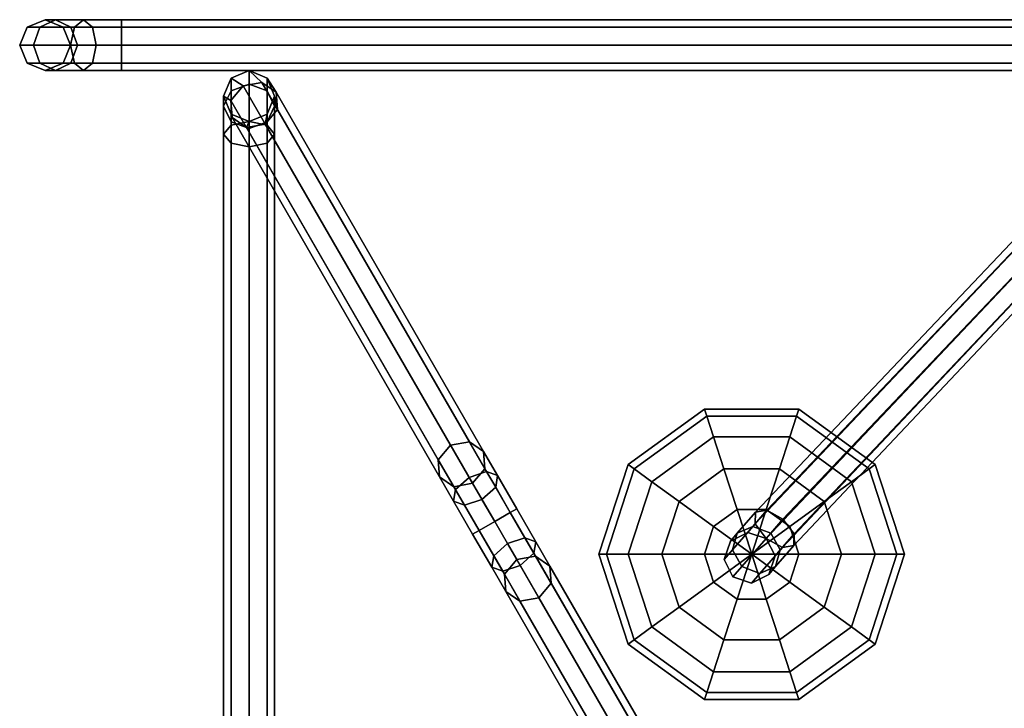
# Model space of a CAD drawing. Units: inches. Extents: x -85 to 110, y -72 to 71.
# Drawn here: x 79 to 83, y 63 to 66 of the extents above; entities that cross this region are included whole.
import ezdxf

# ---------------------------------------------------------------- set-up
doc = ezdxf.new("R2010")
doc.units = ezdxf.units.IN
doc.header["$MEASUREMENT"] = 0
doc.layers.add('ACCESSORY', color=3, linetype='Continuous')

# ---------------------------------------------------------------- blocks, each defined once
blk = doc.blocks.new('LHIA9191_0T')
at = {"layer": 'ACCESSORY'}
for points in [[(-9.75, 0, -4), (-9.6998, 0, -4.1875), (-9.7763, -0.0366, -4.2317), (-9.8384, -0.0366, -4)], [(-9.75, 0, -0.25), (-9.75, 0, -4), (-9.8384, -0.0366, -4), (-9.8384, -0.0366, -0.25)], [(-9.6998, 0, -0.0625), (-9.75, 0, -0.25), (-9.8384, -0.0366, -0.25), (-9.7763, -0.0366, -0.0183)], [(-9.6998, 0, -4.1875), (-9.5625, 0, -4.3248), (-9.6067, -0.0366, -4.4013), (-9.7763, -0.0366, -4.2317)], [(-9.5625, 0, 0.0748), (-9.6998, 0, -0.0625), (-9.7763, -0.0366, -0.0183), (-9.6067, -0.0366, 0.1513)], [(-9.6616, -0.0366, -4), (-9.6232, -0.0366, -4.1433), (-9.6998, 0, -4.1875), (-9.75, 0, -4)], [(-9.6616, -0.0366, -0.25), (-9.6616, -0.0366, -4), (-9.75, 0, -4), (-9.75, 0, -0.25)], [(-9.6232, -0.0366, -0.1067), (-9.6616, -0.0366, -0.25), (-9.75, 0, -0.25), (-9.6998, 0, -0.0625)], [(-9.6232, -0.0366, -4.1433), (-9.5183, -0.0366, -4.2482), (-9.5625, 0, -4.3248), (-9.6998, 0, -4.1875)], [(-9.5183, -0.0366, -0.0018), (-9.6232, -0.0366, -0.1067), (-9.6998, 0, -0.0625), (-9.5625, 0, 0.0748)], [(-9.5625, 0, -4.3248), (-9.375, 0, -4.375), (-9.375, -0.0366, -4.4634), (-9.6067, -0.0366, -4.4013)], [(-9.375, 0, 0.125), (-9.5625, 0, 0.0748), (-9.6067, -0.0366, 0.1513), (-9.375, -0.0366, 0.2134)], [(-9.5183, -0.0366, -4.2482), (-9.375, -0.0366, -4.2866), (-9.375, 0, -4.375), (-9.5625, 0, -4.3248)], [(-9.375, -0.0366, 0.0366), (-9.5183, -0.0366, -0.0018), (-9.5625, 0, 0.0748), (-9.375, 0, 0.125)], [(-9.375, -0.0366, -4.4634), (-9.375, 0, -4.375), (9.375, 0, -4.375), (9.375, -0.0366, -4.4634)], [(-9.375, 0, -4.375), (-9.375, -0.0366, -4.2866), (9.375, -0.0366, -4.2866), (9.375, 0, -4.375)], [(9.375, 0, 0.125), (-9.375, 0, 0.125), (-9.375, -0.0366, 0.2134), (9.375, -0.0366, 0.2134)], [(9.375, -0.0366, 0.0366), (-9.375, -0.0366, 0.0366), (-9.375, 0, 0.125), (9.375, 0, 0.125)], [(-9.8384, -0.0366, -4), (-9.7763, -0.0366, -4.2317), (-9.808, -0.125, -4.25), (-9.875, -0.125, -4)], [(-9.8384, -0.0366, -0.25), (-9.8384, -0.0366, -4), (-9.875, -0.125, -4), (-9.875, -0.125, -0.25)], [(-9.7763, -0.0366, -0.0183), (-9.8384, -0.0366, -0.25), (-9.875, -0.125, -0.25), (-9.808, -0.125)], [(-9.7763, -0.0366, -4.2317), (-9.6067, -0.0366, -4.4013), (-9.625, -0.125, -4.433), (-9.808, -0.125, -4.25)], [(-9.6067, -0.0366, 0.1513), (-9.7763, -0.0366, -0.0183), (-9.808, -0.125), (-9.625, -0.125, 0.183)], [(-9.625, -0.125, -4), (-9.5915, -0.125, -4.125), (-9.6232, -0.0366, -4.1433), (-9.6616, -0.0366, -4)], [(-9.625, -0.125, -0.25), (-9.625, -0.125, -4), (-9.6616, -0.0366, -4), (-9.6616, -0.0366, -0.25)], [(-9.5915, -0.125, -0.125), (-9.625, -0.125, -0.25), (-9.6616, -0.0366, -0.25), (-9.6232, -0.0366, -0.1067)], [(-9.6067, -0.0366, -4.4013), (-9.375, -0.0366, -4.4634), (-9.375, -0.125, -4.5), (-9.625, -0.125, -4.433)], [(-9.375, -0.0366, 0.2134), (-9.6067, -0.0366, 0.1513), (-9.625, -0.125, 0.183), (-9.375, -0.125, 0.25)], [(-9.5915, -0.125, -4.125), (-9.5, -0.125, -4.2165), (-9.5183, -0.0366, -4.2482), (-9.6232, -0.0366, -4.1433)], [(-9.5, -0.125, -0.0335), (-9.5915, -0.125, -0.125), (-9.6232, -0.0366, -0.1067), (-9.5183, -0.0366, -0.0018)], [(-9.5, -0.125, -4.2165), (-9.375, -0.125, -4.25), (-9.375, -0.0366, -4.2866), (-9.5183, -0.0366, -4.2482)], [(-9.375, -0.125), (-9.5, -0.125, -0.0335), (-9.5183, -0.0366, -0.0018), (-9.375, -0.0366, 0.0366)], [(-9.375, -0.125, -4.5), (-9.375, -0.0366, -4.4634), (9.375, -0.0366, -4.4634), (9.375, -0.125, -4.5)], [(-9.375, -0.0366, -4.2866), (-9.375, -0.125, -4.25), (9.375, -0.125, -4.25), (9.375, -0.0366, -4.2866)], [(9.375, -0.0366, 0.2134), (-9.375, -0.0366, 0.2134), (-9.375, -0.125, 0.25), (9.375, -0.125, 0.25)], [(9.375, -0.125), (-9.375, -0.125), (-9.375, -0.0366, 0.0366), (9.375, -0.0366, 0.0366)], [(-4.0129, -0.0987, 0.2866), (-6.2643, -2.4755, 0.2985), (-6.263, -2.4182, 0.375), (-4.0312, -0.067, 0.375)], [(-4.0312, -0.067, 0.375), (-6.263, -2.4182, 0.375), (-6.2064, -2.4087, 0.4515), (-4.0129, -0.0987, 0.4634)], [(-9.875, -0.125, -4), (-9.808, -0.125, -4.25), (-9.7763, -0.2134, -4.2317), (-9.8384, -0.2134, -4)], [(-9.875, -0.125, -0.25), (-9.875, -0.125, -4), (-9.8384, -0.2134, -4), (-9.8384, -0.2134, -0.25)], [(-9.808, -0.125), (-9.875, -0.125, -0.25), (-9.8384, -0.2134, -0.25), (-9.7763, -0.2134, -0.0183)], [(-9.808, -0.125, -4.25), (-9.625, -0.125, -4.433), (-9.6067, -0.2134, -4.4013), (-9.7763, -0.2134, -4.2317)], [(-9.625, -0.125, 0.183), (-9.808, -0.125), (-9.7763, -0.2134, -0.0183), (-9.6067, -0.2134, 0.1513)], [(-9.6616, -0.2134, -4), (-9.6232, -0.2134, -4.1433), (-9.5915, -0.125, -4.125), (-9.625, -0.125, -4)], [(-9.6616, -0.2134, -0.25), (-9.6616, -0.2134, -4), (-9.625, -0.125, -4), (-9.625, -0.125, -0.25)], [(-9.6232, -0.2134, -0.1067), (-9.6616, -0.2134, -0.25), (-9.625, -0.125, -0.25), (-9.5915, -0.125, -0.125)], [(-9.625, -0.125, -4.433), (-9.375, -0.125, -4.5), (-9.375, -0.2134, -4.4634), (-9.6067, -0.2134, -4.4013)], [(-9.375, -0.125, 0.25), (-9.625, -0.125, 0.183), (-9.6067, -0.2134, 0.1513), (-9.375, -0.2134, 0.2134)], [(-9.6232, -0.2134, -4.1433), (-9.5183, -0.2134, -4.2482), (-9.5, -0.125, -4.2165), (-9.5915, -0.125, -4.125)], [(-9.5183, -0.2134, -0.0018), (-9.6232, -0.2134, -0.1067), (-9.5915, -0.125, -0.125), (-9.5, -0.125, -0.0335)], [(-9.5183, -0.2134, -4.2482), (-9.375, -0.2134, -4.2866), (-9.375, -0.125, -4.25), (-9.5, -0.125, -4.2165)], [(-9.375, -0.2134, 0.0366), (-9.5183, -0.2134, -0.0018), (-9.5, -0.125, -0.0335), (-9.375, -0.125)], [(-9.375, -0.125, -4.25), (-9.375, -0.2134, -4.2866), (9.375, -0.2134, -4.2866), (9.375, -0.125, -4.25)], [(-9.375, -0.2134, -4.4634), (-9.375, -0.125, -4.5), (9.375, -0.125, -4.5), (9.375, -0.2134, -4.4634)], [(9.375, -0.2134, 0.0366), (-9.375, -0.2134, 0.0366), (-9.375, -0.125), (9.375, -0.125)], [(9.375, -0.125, 0.25), (-9.375, -0.125, 0.25), (-9.375, -0.2134, 0.2134), (9.375, -0.2134, 0.2134)], [(-3.9688, -0.1752, 0.25), (-6.2094, -2.5472, 0.2667), (-6.2643, -2.4755, 0.2985), (-4.0129, -0.0987, 0.2866)], [(-4.0129, -0.0987, 0.4634), (-6.2064, -2.4087, 0.4515), (-6.1276, -2.4528, 0.4833), (-3.9688, -0.1752, 0.5)], [(-3.9246, -0.2518, 0.2866), (-6.1306, -2.5913, 0.2985), (-6.2094, -2.5472, 0.2667), (-3.9688, -0.1752, 0.25)], [(-3.9688, -0.1752, 0.5), (-6.1276, -2.4528, 0.4833), (-6.0728, -2.5245, 0.4515), (-3.9246, -0.2518, 0.4634)], [(-9.8384, -0.2134, -4), (-9.7763, -0.2134, -4.2317), (-9.6998, -0.25, -4.1875), (-9.75, -0.25, -4)], [(-9.8384, -0.2134, -0.25), (-9.8384, -0.2134, -4), (-9.75, -0.25, -4), (-9.75, -0.25, -0.25)], [(-9.7763, -0.2134, -0.0183), (-9.8384, -0.2134, -0.25), (-9.75, -0.25, -0.25), (-9.6998, -0.25, -0.0625)], [(-9.7763, -0.2134, -4.2317), (-9.6067, -0.2134, -4.4013), (-9.5625, -0.25, -4.3248), (-9.6998, -0.25, -4.1875)], [(-9.6067, -0.2134, 0.1513), (-9.7763, -0.2134, -0.0183), (-9.6998, -0.25, -0.0625), (-9.5625, -0.25, 0.0748)], [(-9.75, -0.25, -4), (-9.6998, -0.25, -4.1875), (-9.6232, -0.2134, -4.1433), (-9.6616, -0.2134, -4)], [(-9.75, -0.25, -0.25), (-9.75, -0.25, -4), (-9.6616, -0.2134, -4), (-9.6616, -0.2134, -0.25)], [(-9.6998, -0.25, -0.0625), (-9.75, -0.25, -0.25), (-9.6616, -0.2134, -0.25), (-9.6232, -0.2134, -0.1067)], [(-9.6998, -0.25, -4.1875), (-9.5625, -0.25, -4.3248), (-9.5183, -0.2134, -4.2482), (-9.6232, -0.2134, -4.1433)], [(-9.5625, -0.25, 0.0748), (-9.6998, -0.25, -0.0625), (-9.6232, -0.2134, -0.1067), (-9.5183, -0.2134, -0.0018)], [(-9.6067, -0.2134, -4.4013), (-9.375, -0.2134, -4.4634), (-9.375, -0.25, -4.375), (-9.5625, -0.25, -4.3248)], [(-9.375, -0.2134, 0.2134), (-9.6067, -0.2134, 0.1513), (-9.5625, -0.25, 0.0748), (-9.375, -0.25, 0.125)], [(-9.5625, -0.25, -4.3248), (-9.375, -0.25, -4.375), (-9.375, -0.2134, -4.2866), (-9.5183, -0.2134, -4.2482)], [(-9.375, -0.25, 0.125), (-9.5625, -0.25, 0.0748), (-9.5183, -0.2134, -0.0018), (-9.375, -0.2134, 0.0366)], [(-9.375, -0.2134, -4.2866), (-9.375, -0.25, -4.375), (9.375, -0.25, -4.375), (9.375, -0.2134, -4.2866)], [(-9.375, -0.25, -4.375), (-9.375, -0.2134, -4.4634), (9.375, -0.2134, -4.4634), (9.375, -0.25, -4.375)], [(9.375, -0.25, 0.125), (-9.375, -0.25, 0.125), (-9.375, -0.2134, 0.0366), (9.375, -0.2134, 0.0366)], [(9.375, -0.2134, 0.2134), (-9.375, -0.2134, 0.2134), (-9.375, -0.25, 0.125), (9.375, -0.25, 0.125)], [(-8.8374, -0.2866, -5.0473), (-8.874, -0.375, -5.0473), (-8.874, -0.375, 1.7027), (-8.8374, -0.2866, 1.7027)], [(-8.8387, -0.3964, -5.279), (-8.874, -0.375, -5.0473), (-8.8374, -0.2866, -5.0473), (-8.778, -0.3248, -5.2973)], [(-8.8374, -0.2866, 1.7027), (-8.874, -0.375, 1.7027), (-8.874, -0.4252, 1.8902), (-8.8374, -0.3487, 1.9344)], [(-8.749, -0.25, -5.0473), (-8.8374, -0.2866, -5.0473), (-8.8374, -0.2866, 1.7027), (-8.749, -0.25, 1.7027)], [(-8.778, -0.3248, -5.2973), (-8.8374, -0.2866, -5.0473), (-8.749, -0.25, -5.0473), (-8.6856, -0.308, -5.279)], [(-8.749, -0.25, 1.7027), (-8.8374, -0.2866, 1.7027), (-8.8374, -0.3487, 1.9344), (-8.749, -0.317, 1.9527)], [(-8.6606, -0.2866, -5.0473), (-8.749, -0.25, -5.0473), (-8.749, -0.25, 1.7027), (-8.6606, -0.2866, 1.7027)], [(-8.6856, -0.308, -5.279), (-8.749, -0.25, -5.0473), (-8.6606, -0.2866, -5.0473), (-8.6156, -0.356, -5.2348)], [(-8.6606, -0.2866, 1.7027), (-8.749, -0.25, 1.7027), (-8.749, -0.317, 1.9527), (-8.6606, -0.3487, 1.9344)], [(-8.624, -0.375, -5.0473), (-8.6606, -0.2866, -5.0473), (-8.6606, -0.2866, 1.7027), (-8.624, -0.375, 1.7027)], [(-8.6156, -0.356, -5.2348), (-8.6606, -0.2866, -5.0473), (-8.624, -0.375, -5.0473), (-8.609, -0.4406, -5.1906)], [(-8.624, -0.375, 1.7027), (-8.6606, -0.2866, 1.7027), (-8.6606, -0.3487, 1.9344), (-8.624, -0.4252, 1.8902)], [(-3.9062, -0.2835, 0.375), (-6.074, -2.5818, 0.375), (-6.1306, -2.5913, 0.2985), (-3.9246, -0.2518, 0.2866)], [(-3.9246, -0.2518, 0.4634), (-6.0728, -2.5245, 0.4515), (-6.074, -2.5818, 0.375), (-3.9062, -0.2835, 0.375)], [(-7.7596, -2.0887, -8.8413), (-7.8203, -2.1603, -8.823), (-8.8387, -0.3964, -5.279), (-8.778, -0.3248, -5.2973)], [(-8.749, -0.317, 1.9527), (-8.8374, -0.3487, 1.9344), (-8.8374, -0.5183, 2.104), (-8.749, -0.5, 2.1357)], [(-7.6672, -2.0719, -8.823), (-7.7596, -2.0887, -8.8413), (-8.778, -0.3248, -5.2973), (-8.6856, -0.308, -5.279)], [(-8.6606, -0.3487, 1.9344), (-8.749, -0.317, 1.9527), (-8.749, -0.5, 2.1357), (-8.6606, -0.5183, 2.104)], [(-7.5972, -2.1199, -8.7788), (-7.6672, -2.0719, -8.823), (-8.6856, -0.308, -5.279), (-8.6156, -0.356, -5.2348)], [(-8.8374, -0.3487, 1.9344), (-8.874, -0.4252, 1.8902), (-8.874, -0.5625, 2.0274), (-8.8374, -0.5183, 2.104)], [(-8.874, -0.375, -5.0473), (-8.8374, -0.4634, -5.0473), (-8.8374, -0.4634, 1.7027), (-8.874, -0.375, 1.7027)], [(-8.8321, -0.481, -5.2348), (-8.8374, -0.4634, -5.0473), (-8.874, -0.375, -5.0473), (-8.8387, -0.3964, -5.279)], [(-8.874, -0.375, 1.7027), (-8.8374, -0.4634, 1.7027), (-8.8374, -0.5018, 1.846), (-8.874, -0.4252, 1.8902)], [(-8.609, -0.4406, -5.1906), (-8.624, -0.375, -5.0473), (-8.6606, -0.4634, -5.0473), (-8.6697, -0.5123, -5.1723)], [(-8.624, -0.4252, 1.8902), (-8.6606, -0.3487, 1.9344), (-8.6606, -0.5183, 2.104), (-8.624, -0.5625, 2.0274)], [(-8.6606, -0.4634, -5.0473), (-8.624, -0.375, -5.0473), (-8.624, -0.375, 1.7027), (-8.6606, -0.4634, 1.7027)], [(-8.6606, -0.4634, 1.7027), (-8.624, -0.375, 1.7027), (-8.624, -0.4252, 1.8902), (-8.6606, -0.5018, 1.846)], [(-7.5906, -2.2045, -8.7347), (-7.5972, -2.1199, -8.7788), (-8.6156, -0.356, -5.2348), (-8.609, -0.4406, -5.1906)], [(-8.874, -0.4252, 1.8902), (-8.8374, -0.5018, 1.846), (-8.8374, -0.6067, 1.9509), (-8.874, -0.5625, 2.0274)], [(-7.8203, -2.1603, -8.823), (-7.8137, -2.2449, -8.7788), (-8.8321, -0.481, -5.2348), (-8.8387, -0.3964, -5.279)], [(-8.6606, -0.5018, 1.846), (-8.624, -0.4252, 1.8902), (-8.624, -0.5625, 2.0274), (-8.6606, -0.6067, 1.9509)], [(-8.8374, -0.4634, -5.0473), (-8.749, -0.5, -5.0473), (-8.749, -0.5, 1.7027), (-8.8374, -0.4634, 1.7027)], [(-8.7621, -0.529, -5.1906), (-8.749, -0.5, -5.0473), (-8.8374, -0.4634, -5.0473), (-8.8321, -0.481, -5.2348)], [(-8.8374, -0.4634, 1.7027), (-8.749, -0.5, 1.7027), (-8.749, -0.5335, 1.8277), (-8.8374, -0.5018, 1.846)], [(-7.8137, -2.2449, -8.7788), (-7.7437, -2.2929, -8.7347), (-8.7621, -0.529, -5.1906), (-8.8321, -0.481, -5.2348)], [(-8.6697, -0.5123, -5.1723), (-8.6606, -0.4634, -5.0473), (-8.749, -0.5, -5.0473), (-8.7621, -0.529, -5.1906)], [(-8.749, -0.5, -5.0473), (-8.6606, -0.4634, -5.0473), (-8.6606, -0.4634, 1.7027), (-8.749, -0.5, 1.7027)], [(-8.749, -0.5, 1.7027), (-8.6606, -0.4634, 1.7027), (-8.6606, -0.5018, 1.846), (-8.749, -0.5335, 1.8277)], [(-7.6513, -2.2762, -8.7163), (-7.5906, -2.2045, -8.7347), (-8.609, -0.4406, -5.1906), (-8.6697, -0.5123, -5.1723)], [(-8.8374, -5.3631, 2.908), (-8.8374, -0.5183, 2.104), (-8.874, -0.5625, 2.0274), (-8.874, -5.4073, 2.8315)], [(-8.749, -5.3448, 2.9397), (-8.749, -0.5, 2.1357), (-8.8374, -0.5183, 2.104), (-8.8374, -5.3631, 2.908)], [(-8.8374, -0.5018, 1.846), (-8.749, -0.5335, 1.8277), (-8.749, -0.625, 1.9192), (-8.8374, -0.6067, 1.9509)], [(-7.7437, -2.2929, -8.7347), (-7.6513, -2.2762, -8.7163), (-8.6697, -0.5123, -5.1723), (-8.7621, -0.529, -5.1906)], [(-8.6606, -5.3631, 2.908), (-8.6606, -0.5183, 2.104), (-8.749, -0.5, 2.1357), (-8.749, -5.3448, 2.9397)], [(-8.749, -0.5335, 1.8277), (-8.6606, -0.5018, 1.846), (-8.6606, -0.6067, 1.9509), (-8.749, -0.625, 1.9192)], [(-8.624, -5.4073, 2.8315), (-8.624, -0.5625, 2.0274), (-8.6606, -0.5183, 2.104), (-8.6606, -5.3631, 2.908)], [(-8.874, -5.4073, 2.8315), (-8.874, -0.5625, 2.0274), (-8.8374, -0.6067, 1.9509), (-8.8374, -5.4515, 2.7549)], [(-8.6606, -5.4515, 2.7549), (-8.6606, -0.6067, 1.9509), (-8.624, -0.5625, 2.0274), (-8.624, -5.4073, 2.8315)], [(-8.8374, -5.4515, 2.7549), (-8.8374, -0.6067, 1.9509), (-8.749, -0.625, 1.9192), (-8.749, -5.4698, 2.7232)], [(-8.749, -5.4698, 2.7232), (-8.749, -0.625, 1.9192), (-8.6606, -0.6067, 1.9509), (-8.6606, -5.4515, 2.7549)], [(-6.5017, -1.9466, 2.2005), (-6.513, -1.9117, 1.9688), (-6.888, -2.1842, 1.9688), (-6.8583, -2.2057, 2.2005)], [(-6.513, -1.9117, 1.9688), (-6.5017, -1.9466, 1.737), (-6.8583, -2.2057, 1.737), (-6.888, -2.1842, 1.9688)], [(-6.0608, -1.9466, 2.2005), (-6.0495, -1.9117, 1.9688), (-6.513, -1.9117, 1.9688), (-6.5017, -1.9466, 2.2005)], [(-6.0495, -1.9117, 1.9688), (-6.0608, -1.9466, 1.737), (-6.5017, -1.9466, 1.737), (-6.513, -1.9117, 1.9688)], [(-5.7042, -2.2057, 2.2005), (-5.6745, -2.1842, 1.9688), (-6.0495, -1.9117, 1.9688), (-6.0608, -1.9466, 2.2005)], [(-5.6745, -2.1842, 1.9688), (-5.7042, -2.2057, 1.737), (-6.0608, -1.9466, 1.737), (-6.0495, -1.9117, 1.9688)], [(-6.4688, -2.0479, 2.4096), (-6.5017, -1.9466, 2.2005), (-6.8583, -2.2057, 2.2005), (-6.7721, -2.2684, 2.4096)], [(-6.5017, -1.9466, 1.737), (-6.4688, -2.0479, 1.5279), (-6.7721, -2.2684, 1.5279), (-6.8583, -2.2057, 1.737)], [(-6.0938, -2.0479, 2.4096), (-6.0608, -1.9466, 2.2005), (-6.5017, -1.9466, 2.2005), (-6.4688, -2.0479, 2.4096)], [(-6.0608, -1.9466, 1.737), (-6.0938, -2.0479, 1.5279), (-6.4688, -2.0479, 1.5279), (-6.5017, -1.9466, 1.737)], [(-5.7904, -2.2684, 2.4096), (-5.7042, -2.2057, 2.2005), (-6.0608, -1.9466, 2.2005), (-6.0938, -2.0479, 2.4096)], [(-5.7042, -2.2057, 1.737), (-5.7904, -2.2684, 1.5279), (-6.0938, -2.0479, 1.5279), (-6.0608, -1.9466, 1.737)], [(-7.6681, -2.2472, -9.0244), (-7.7596, -2.0887, -8.8413), (-7.6672, -2.0719, -8.823), (-7.5824, -2.2188, -8.9927)], [(-7.5824, -2.2188, -8.9927), (-7.6672, -2.0719, -8.823), (-7.5972, -2.1199, -8.7788), (-7.5286, -2.2388, -8.9161)], [(-6.4175, -2.2057, 2.5755), (-6.4688, -2.0479, 2.4096), (-6.7721, -2.2684, 2.4096), (-6.6379, -2.3659, 2.5755)], [(-6.4688, -2.0479, 1.5279), (-6.4175, -2.2057, 1.362), (-6.6379, -2.3659, 1.362), (-6.7721, -2.2684, 1.5279)], [(-6.145, -2.2057, 2.5755), (-6.0938, -2.0479, 2.4096), (-6.4688, -2.0479, 2.4096), (-6.4175, -2.2057, 2.5755)], [(-6.0938, -2.0479, 1.5279), (-6.145, -2.2057, 1.362), (-6.4175, -2.2057, 1.362), (-6.4688, -2.0479, 1.5279)], [(-5.9246, -2.3659, 2.5755), (-5.7904, -2.2684, 2.4096), (-6.0938, -2.0479, 2.4096), (-6.145, -2.2057, 2.5755)], [(-5.7904, -2.2684, 1.5279), (-5.9246, -2.3659, 1.362), (-6.145, -2.2057, 1.362), (-6.0938, -2.0479, 1.5279)], [(-7.7355, -2.3072, -8.9927), (-7.8203, -2.1603, -8.823), (-7.7596, -2.0887, -8.8413), (-7.6681, -2.2472, -9.0244)], [(-7.5286, -2.2388, -8.9161), (-7.5972, -2.1199, -8.7788), (-7.5906, -2.2045, -8.7347), (-7.5382, -2.2954, -8.8396)], [(-7.7451, -2.3638, -8.9161), (-7.8137, -2.2449, -8.7788), (-7.8203, -2.1603, -8.823), (-7.7355, -2.3072, -8.9927)], [(-7.5431, -2.4637, -9.0913), (-7.6681, -2.2472, -9.0244), (-7.5824, -2.2188, -8.9927), (-7.4665, -2.4195, -9.0547)], [(-7.5382, -2.2954, -8.8396), (-7.5906, -2.2045, -8.7347), (-7.6513, -2.2762, -8.7163), (-7.6056, -2.3554, -8.8079)], [(-7.4665, -2.4195, -9.0547), (-7.5824, -2.2188, -8.9927), (-7.5286, -2.2388, -8.9161), (-7.4348, -2.4012, -8.9663)], [(-6.8583, -2.2057, 2.2005), (-6.888, -2.1842, 1.9688), (-7.0312, -2.625, 1.9688), (-6.9945, -2.625, 2.2005)], [(-6.888, -2.1842, 1.9688), (-6.8583, -2.2057, 1.737), (-6.9945, -2.625, 1.737), (-7.0312, -2.625, 1.9688)], [(-6.7721, -2.2684, 2.4096), (-6.8583, -2.2057, 2.2005), (-6.9945, -2.625, 2.2005), (-6.888, -2.625, 2.4096)], [(-6.8583, -2.2057, 1.737), (-6.7721, -2.2684, 1.5279), (-6.888, -2.625, 1.5279), (-6.9945, -2.625, 1.737)], [(-6.3529, -2.4046, 2.682), (-6.4175, -2.2057, 2.5755), (-6.6379, -2.3659, 2.5755), (-6.4688, -2.4888, 2.682)], [(-6.4175, -2.2057, 1.362), (-6.3529, -2.4046, 1.2555), (-6.4688, -2.4888, 1.2555), (-6.6379, -2.3659, 1.362)], [(-6.2096, -2.4046, 2.682), (-6.145, -2.2057, 2.5755), (-6.4175, -2.2057, 2.5755), (-6.3529, -2.4046, 2.682)], [(-6.145, -2.2057, 1.362), (-6.2096, -2.4046, 1.2555), (-6.3529, -2.4046, 1.2555), (-6.4175, -2.2057, 1.362)], [(-6.0938, -2.4888, 2.682), (-5.9246, -2.3659, 2.5755), (-6.145, -2.2057, 2.5755), (-6.2096, -2.4046, 2.682)], [(-5.9246, -2.3659, 1.362), (-6.0938, -2.4888, 1.2555), (-6.2096, -2.4046, 1.2555), (-6.145, -2.2057, 1.362)], [(-5.6745, -2.625, 2.4096), (-5.568, -2.625, 2.2005), (-5.7042, -2.2057, 2.2005), (-5.7904, -2.2684, 2.4096)], [(-5.568, -2.625, 1.737), (-5.6745, -2.625, 1.5279), (-5.7904, -2.2684, 1.5279), (-5.7042, -2.2057, 1.737)], [(-5.568, -2.625, 2.2005), (-5.5312, -2.625, 1.9688), (-5.6745, -2.1842, 1.9688), (-5.7042, -2.2057, 2.2005)], [(-5.5312, -2.625, 1.9688), (-5.568, -2.625, 1.737), (-5.7042, -2.2057, 1.737), (-5.6745, -2.1842, 1.9688)], [(-7.6913, -2.3837, -8.8396), (-7.7437, -2.2929, -8.7347), (-7.8137, -2.2449, -8.7788), (-7.7451, -2.3638, -8.9161)], [(-7.6196, -2.5079, -9.0547), (-7.7355, -2.3072, -8.9927), (-7.6681, -2.2472, -9.0244), (-7.5431, -2.4637, -9.0913)], [(-7.4348, -2.4012, -8.9663), (-7.5286, -2.2388, -8.9161), (-7.5382, -2.2954, -8.8396), (-7.4665, -2.4195, -8.878)], [(-6.6379, -2.3659, 2.5755), (-6.7721, -2.2684, 2.4096), (-6.888, -2.625, 2.4096), (-6.7221, -2.625, 2.5755)], [(-6.7721, -2.2684, 1.5279), (-6.6379, -2.3659, 1.362), (-6.7221, -2.625, 1.362), (-6.888, -2.625, 1.5279)], [(-5.8404, -2.625, 2.5755), (-5.6745, -2.625, 2.4096), (-5.7904, -2.2684, 2.4096), (-5.9246, -2.3659, 2.5755)], [(-5.6745, -2.625, 1.5279), (-5.8404, -2.625, 1.362), (-5.9246, -2.3659, 1.362), (-5.7904, -2.2684, 1.5279)], [(-7.6513, -2.5262, -8.9663), (-7.7451, -2.3638, -8.9161), (-7.7355, -2.3072, -8.9927), (-7.6196, -2.5079, -9.0547)], [(-7.6056, -2.3554, -8.8079), (-7.6513, -2.2762, -8.7163), (-7.7437, -2.2929, -8.7347), (-7.6913, -2.3837, -8.8396)], [(-7.4665, -2.4195, -8.878), (-7.5382, -2.2954, -8.8396), (-7.6056, -2.3554, -8.8079), (-7.5431, -2.4637, -8.8413)], [(-7.6196, -2.5079, -8.878), (-7.6913, -2.3837, -8.8396), (-7.7451, -2.3638, -8.9161), (-7.6513, -2.5262, -8.9663)], [(-7.5431, -2.4637, -8.8413), (-7.6056, -2.3554, -8.8079), (-7.6913, -2.3837, -8.8396), (-7.6196, -2.5079, -8.878)], [(-6.4688, -2.4888, 2.682), (-6.6379, -2.3659, 2.5755), (-6.7221, -2.625, 2.5755), (-6.513, -2.625, 2.682)], [(-6.6379, -2.3659, 1.362), (-6.4688, -2.4888, 1.2555), (-6.513, -2.625, 1.2555), (-6.7221, -2.625, 1.362)], [(-6.0495, -2.625, 2.682), (-5.8404, -2.625, 2.5755), (-5.9246, -2.3659, 2.5755), (-6.0938, -2.4888, 2.682)], [(-5.8404, -2.625, 1.362), (-6.0495, -2.625, 1.2555), (-6.0938, -2.4888, 1.2555), (-5.9246, -2.3659, 1.362)], [(-7.3411, -2.5635, -8.9161), (-7.4348, -2.4012, -8.9663), (-7.4665, -2.4195, -8.878), (-7.3949, -2.5436, -8.8396)], [(-7.3507, -2.6201, -8.9927), (-7.4665, -2.4195, -9.0547), (-7.4348, -2.4012, -8.9663), (-7.3411, -2.5635, -8.9161)], [(-6.2812, -2.625, 2.7188), (-6.3529, -2.4046, 2.682), (-6.4688, -2.4888, 2.682), (-6.2812, -2.625, 2.7188)], [(-6.3529, -2.4046, 1.2555), (-6.2812, -2.625, 1.2188), (-6.2812, -2.625, 1.2188), (-6.4688, -2.4888, 1.2555)], [(-6.2812, -2.625, 2.7188), (-6.2096, -2.4046, 2.682), (-6.3529, -2.4046, 2.682), (-6.2812, -2.625, 2.7188)], [(-6.2096, -2.4046, 1.2555), (-6.2812, -2.625, 1.2188), (-6.2812, -2.625, 1.2188), (-6.3529, -2.4046, 1.2555)], [(-6.2751, -2.488, 0.5565), (-6.2064, -2.4087, 0.4515), (-6.263, -2.4182, 0.375), (-6.3529, -2.5219, 0.5123)], [(-6.2812, -2.625, 2.7188), (-6.0938, -2.4888, 2.682), (-6.2096, -2.4046, 2.682), (-6.2812, -2.625, 2.7188)], [(-6.0938, -2.4888, 1.2555), (-6.2812, -2.625, 1.2188), (-6.2812, -2.625, 1.2188), (-6.2096, -2.4046, 1.2555)], [(-6.1875, -2.5219, 0.5748), (-6.1276, -2.4528, 0.4833), (-6.2064, -2.4087, 0.4515), (-6.2751, -2.488, 0.5565)], [(-7.5038, -2.7085, -8.9927), (-7.6196, -2.5079, -9.0547), (-7.5431, -2.4637, -9.0913), (-7.4181, -2.6802, -9.0244)], [(-7.4806, -2.5719, -8.8079), (-7.5431, -2.4637, -8.8413), (-7.6196, -2.5079, -8.878), (-7.548, -2.632, -8.8396)], [(-7.4181, -2.6802, -9.0244), (-7.5431, -2.4637, -9.0913), (-7.4665, -2.4195, -9.0547), (-7.3507, -2.6201, -8.9927)], [(-7.3949, -2.5436, -8.8396), (-7.4665, -2.4195, -8.878), (-7.5431, -2.4637, -8.8413), (-7.4806, -2.5719, -8.8079)], [(-6.3529, -2.5219, 0.5123), (-6.263, -2.4182, 0.375), (-6.2643, -2.4755, 0.2985), (-6.3753, -2.6038, 0.4681)], [(-6.1414, -2.6038, 0.5565), (-6.0728, -2.5245, 0.4515), (-6.1276, -2.4528, 0.4833), (-6.1875, -2.5219, 0.5748)], [(-7.548, -2.632, -8.8396), (-7.6196, -2.5079, -8.878), (-7.6513, -2.5262, -8.9663), (-7.5576, -2.6885, -8.9161)], [(-7.5576, -2.6885, -8.9161), (-7.6513, -2.5262, -8.9663), (-7.6196, -2.5079, -9.0547), (-7.5038, -2.7085, -8.9927)], [(-6.2812, -2.625, 2.7188), (-6.4688, -2.4888, 2.682), (-6.513, -2.625, 2.682), (-6.2812, -2.625, 2.7188)], [(-6.4688, -2.4888, 1.2555), (-6.2812, -2.625, 1.2188), (-6.2812, -2.625, 1.2188), (-6.513, -2.625, 1.2555)], [(-6.3002, -2.5171, 0.6998), (-6.2751, -2.488, 0.5565), (-6.3529, -2.5219, 0.5123), (-6.3857, -2.5599, 0.6998)], [(-6.3753, -2.6038, 0.4681), (-6.2643, -2.4755, 0.2985), (-6.2094, -2.5472, 0.2667), (-6.3292, -2.6856, 0.4498)], [(-6.2094, -2.5472, 0.6998), (-6.1875, -2.5219, 0.5748), (-6.2751, -2.488, 0.5565), (-6.3002, -2.5171, 0.6998)], [(-6.2812, -2.625, 2.7188), (-6.0495, -2.625, 2.682), (-6.0938, -2.4888, 2.682), (-6.2812, -2.625, 2.7188)], [(-6.0495, -2.625, 1.2555), (-6.2812, -2.625, 1.2188), (-6.2812, -2.625, 1.2188), (-6.0938, -2.4888, 1.2555)], [(-7.3424, -2.6344, -8.7347), (-7.3949, -2.5436, -8.8396), (-7.4806, -2.5719, -8.8079), (-7.4348, -2.6512, -8.7163)], [(-7.2724, -2.6824, -8.7788), (-7.3411, -2.5635, -8.9161), (-7.3949, -2.5436, -8.8396), (-7.3424, -2.6344, -8.7347)], [(-6.3857, -2.5599, 0.6998), (-6.3529, -2.5219, 0.5123), (-6.3753, -2.6038, 0.4681), (-6.4159, -2.6507, 0.6998)], [(-6.3857, -2.5599, 1.9498), (-6.3857, -2.5599, 0.6998), (-6.4159, -2.6507, 0.6998), (-6.4159, -2.6507, 1.9498)], [(-6.3002, -2.5171, 1.9498), (-6.3002, -2.5171, 0.6998), (-6.3857, -2.5599, 0.6998), (-6.3857, -2.5599, 1.9498)], [(-6.3292, -2.6856, 0.4498), (-6.2094, -2.5472, 0.2667), (-6.1306, -2.5913, 0.2985), (-6.2417, -2.7195, 0.4681)], [(-6.2094, -2.5472, 1.9498), (-6.2094, -2.5472, 0.6998), (-6.3002, -2.5171, 0.6998), (-6.3002, -2.5171, 1.9498)], [(-6.1666, -2.6328, 0.6998), (-6.1414, -2.6038, 0.5565), (-6.1875, -2.5219, 0.5748), (-6.2094, -2.5472, 0.6998)], [(-6.1666, -2.6328, 1.9498), (-6.1666, -2.6328, 0.6998), (-6.2094, -2.5472, 0.6998), (-6.2094, -2.5472, 1.9498)], [(-6.1639, -2.6856, 0.5123), (-6.074, -2.5818, 0.375), (-6.0728, -2.5245, 0.4515), (-6.1414, -2.6038, 0.5565)], [(-7.4348, -2.6512, -8.7163), (-7.4806, -2.5719, -8.8079), (-7.548, -2.632, -8.8396), (-7.4955, -2.7228, -8.7347)], [(-7.2659, -2.767, -8.823), (-7.3507, -2.6201, -8.9927), (-7.3411, -2.5635, -8.9161), (-7.2724, -2.6824, -8.7788)], [(-6.4159, -2.6507, 0.6998), (-6.3753, -2.6038, 0.4681), (-6.3292, -2.6856, 0.4498), (-6.3731, -2.7362, 0.6998)], [(-6.2417, -2.7195, 0.4681), (-6.1306, -2.5913, 0.2985), (-6.074, -2.5818, 0.375), (-6.1639, -2.6856, 0.5123)], [(-6.1968, -2.7236, 0.6998), (-6.1639, -2.6856, 0.5123), (-6.1414, -2.6038, 0.5565), (-6.1666, -2.6328, 0.6998)], [(-7.4955, -2.7228, -8.7347), (-7.548, -2.632, -8.8396), (-7.5576, -2.6885, -8.9161), (-7.4889, -2.8074, -8.7788)], [(-6.4973, -4.275, -5.4687), (-7.4348, -2.6512, -8.7163), (-7.4955, -2.7228, -8.7347), (-6.558, -4.3466, -5.4871)], [(-6.4049, -4.2582, -5.4871), (-7.3424, -2.6344, -8.7347), (-7.4348, -2.6512, -8.7163), (-6.4973, -4.275, -5.4687)], [(-7.3266, -2.8387, -8.8413), (-7.4181, -2.6802, -9.0244), (-7.3507, -2.6201, -8.9927), (-7.2659, -2.767, -8.823)], [(-6.3349, -4.3062, -5.5312), (-7.2724, -2.6824, -8.7788), (-7.3424, -2.6344, -8.7347), (-6.4049, -4.2582, -5.4871)], [(-6.9945, -2.625, 2.2005), (-7.0312, -2.625, 1.9688), (-6.888, -3.0658, 1.9688), (-6.8583, -3.0443, 2.2005)], [(-7.0312, -2.625, 1.9688), (-6.9945, -2.625, 1.737), (-6.8583, -3.0443, 1.737), (-6.888, -3.0658, 1.9688)], [(-6.888, -2.625, 2.4096), (-6.9945, -2.625, 2.2005), (-6.8583, -3.0443, 2.2005), (-6.7721, -2.9816, 2.4096)], [(-6.9945, -2.625, 1.737), (-6.888, -2.625, 1.5279), (-6.7721, -2.9816, 1.5279), (-6.8583, -3.0443, 1.737)], [(-6.7221, -2.625, 2.5755), (-6.888, -2.625, 2.4096), (-6.7721, -2.9816, 2.4096), (-6.6379, -2.8841, 2.5755)], [(-6.888, -2.625, 1.5279), (-6.7221, -2.625, 1.362), (-6.6379, -2.8841, 1.362), (-6.7721, -2.9816, 1.5279)], [(-6.513, -2.625, 2.682), (-6.7221, -2.625, 2.5755), (-6.6379, -2.8841, 2.5755), (-6.4688, -2.7612, 2.682)], [(-6.7221, -2.625, 1.362), (-6.513, -2.625, 1.2555), (-6.4688, -2.7612, 1.2555), (-6.6379, -2.8841, 1.362)], [(-6.2812, -2.625, 2.7188), (-6.513, -2.625, 2.682), (-6.4688, -2.7612, 2.682), (-6.2812, -2.625, 2.7188)], [(-6.513, -2.625, 1.2555), (-6.2812, -2.625, 1.2188), (-6.2812, -2.625, 1.2188), (-6.4688, -2.7612, 1.2555)], [(-6.2812, -2.625, 2.7188), (-6.4688, -2.7612, 2.682), (-6.3529, -2.8454, 2.682), (-6.2812, -2.625, 2.7188)], [(-6.4688, -2.7612, 1.2555), (-6.2812, -2.625, 1.2188), (-6.2812, -2.625, 1.2188), (-6.3529, -2.8454, 1.2555)], [(-6.4159, -2.6507, 1.9498), (-6.4159, -2.6507, 0.6998), (-6.3731, -2.7362, 0.6998), (-6.3731, -2.7362, 1.9498)], [(-6.2812, -2.625, 2.7188), (-6.3529, -2.8454, 2.682), (-6.2096, -2.8454, 2.682), (-6.2812, -2.625, 2.7188)], [(-6.3529, -2.8454, 1.2555), (-6.2812, -2.625, 1.2188), (-6.2812, -2.625, 1.2188), (-6.2096, -2.8454, 1.2555)], [(-6.2812, -2.625, 2.7188), (-6.2096, -2.8454, 2.682), (-6.0938, -2.7612, 2.682), (-6.2812, -2.625, 2.7188)], [(-6.2096, -2.8454, 1.2555), (-6.2812, -2.625, 1.2188), (-6.2812, -2.625, 1.2188), (-6.0938, -2.7612, 1.2555)], [(-6.2812, -2.625, 2.7188), (-6.0938, -2.7612, 2.682), (-6.0495, -2.625, 2.682), (-6.2812, -2.625, 2.7188)], [(-6.0938, -2.7612, 1.2555), (-6.2812, -2.625, 1.2188), (-6.2812, -2.625, 1.2188), (-6.0495, -2.625, 1.2555)], [(-6.1968, -2.7236, 1.9498), (-6.1968, -2.7236, 0.6998), (-6.1666, -2.6328, 0.6998), (-6.1666, -2.6328, 1.9498)], [(-6.0938, -2.7612, 2.682), (-5.9246, -2.8841, 2.5755), (-5.8404, -2.625, 2.5755), (-6.0495, -2.625, 2.682)], [(-5.9246, -2.8841, 1.362), (-6.0938, -2.7612, 1.2555), (-6.0495, -2.625, 1.2555), (-5.8404, -2.625, 1.362)], [(-5.9246, -2.8841, 2.5755), (-5.7904, -2.9816, 2.4096), (-5.6745, -2.625, 2.4096), (-5.8404, -2.625, 2.5755)], [(-5.7904, -2.9816, 1.5279), (-5.9246, -2.8841, 1.362), (-5.8404, -2.625, 1.362), (-5.6745, -2.625, 1.5279)], [(-5.7904, -2.9816, 2.4096), (-5.7042, -3.0443, 2.2005), (-5.568, -2.625, 2.2005), (-5.6745, -2.625, 2.4096)], [(-5.7042, -3.0443, 1.737), (-5.7904, -2.9816, 1.5279), (-5.6745, -2.625, 1.5279), (-5.568, -2.625, 1.737)], [(-5.7042, -3.0443, 2.2005), (-5.6745, -3.0658, 1.9688), (-5.5312, -2.625, 1.9688), (-5.568, -2.625, 2.2005)], [(-5.6745, -3.0658, 1.9688), (-5.7042, -3.0443, 1.737), (-5.568, -2.625, 1.737), (-5.5312, -2.625, 1.9688)], [(-7.4889, -2.8074, -8.7788), (-7.5576, -2.6885, -8.9161), (-7.5038, -2.7085, -8.9927), (-7.419, -2.8554, -8.823)], [(-7.419, -2.8554, -8.823), (-7.5038, -2.7085, -8.9927), (-7.4181, -2.6802, -9.0244), (-7.3266, -2.8387, -8.8413)], [(-6.3284, -4.3908, -5.5754), (-7.2659, -2.767, -8.823), (-7.2724, -2.6824, -8.7788), (-6.3349, -4.3062, -5.5312)], [(-6.3731, -2.7362, 0.6998), (-6.3292, -2.6856, 0.4498), (-6.2417, -2.7195, 0.4681), (-6.2823, -2.7664, 0.6998)], [(-6.2823, -2.7664, 0.6998), (-6.2417, -2.7195, 0.4681), (-6.1639, -2.6856, 0.5123), (-6.1968, -2.7236, 0.6998)], [(-6.558, -4.3466, -5.4871), (-7.4955, -2.7228, -8.7347), (-7.4889, -2.8074, -8.7788), (-6.5514, -4.4312, -5.5312)], [(-6.3731, -2.7362, 1.9498), (-6.3731, -2.7362, 0.6998), (-6.2823, -2.7664, 0.6998), (-6.2823, -2.7664, 1.9498)], [(-6.2823, -2.7664, 1.9498), (-6.2823, -2.7664, 0.6998), (-6.1968, -2.7236, 0.6998), (-6.1968, -2.7236, 1.9498)], [(-6.3891, -4.4625, -5.5937), (-7.3266, -2.8387, -8.8413), (-7.2659, -2.767, -8.823), (-6.3284, -4.3908, -5.5754)], [(-6.4688, -2.7612, 2.682), (-6.6379, -2.8841, 2.5755), (-6.4175, -3.0443, 2.5755), (-6.3529, -2.8454, 2.682)], [(-6.6379, -2.8841, 1.362), (-6.4688, -2.7612, 1.2555), (-6.3529, -2.8454, 1.2555), (-6.4175, -3.0443, 1.362)], [(-6.2096, -2.8454, 2.682), (-6.145, -3.0443, 2.5755), (-5.9246, -2.8841, 2.5755), (-6.0938, -2.7612, 2.682)], [(-6.145, -3.0443, 1.362), (-6.2096, -2.8454, 1.2555), (-6.0938, -2.7612, 1.2555), (-5.9246, -2.8841, 1.362)], [(-6.5514, -4.4312, -5.5312), (-7.4889, -2.8074, -8.7788), (-7.419, -2.8554, -8.823), (-6.4815, -4.4792, -5.5754)], [(-6.4815, -4.4792, -5.5754), (-7.419, -2.8554, -8.823), (-7.3266, -2.8387, -8.8413), (-6.3891, -4.4625, -5.5937)], [(-6.3529, -2.8454, 2.682), (-6.4175, -3.0443, 2.5755), (-6.145, -3.0443, 2.5755), (-6.2096, -2.8454, 2.682)], [(-6.4175, -3.0443, 1.362), (-6.3529, -2.8454, 1.2555), (-6.2096, -2.8454, 1.2555), (-6.145, -3.0443, 1.362)], [(-6.6379, -2.8841, 2.5755), (-6.7721, -2.9816, 2.4096), (-6.4688, -3.2021, 2.4096), (-6.4175, -3.0443, 2.5755)], [(-6.7721, -2.9816, 1.5279), (-6.6379, -2.8841, 1.362), (-6.4175, -3.0443, 1.362), (-6.4688, -3.2021, 1.5279)], [(-6.145, -3.0443, 2.5755), (-6.0938, -3.2021, 2.4096), (-5.7904, -2.9816, 2.4096), (-5.9246, -2.8841, 2.5755)], [(-6.0938, -3.2021, 1.5279), (-6.145, -3.0443, 1.362), (-5.9246, -2.8841, 1.362), (-5.7904, -2.9816, 1.5279)], [(-6.7721, -2.9816, 2.4096), (-6.8583, -3.0443, 2.2005), (-6.5017, -3.3034, 2.2005), (-6.4688, -3.2021, 2.4096)], [(-6.8583, -3.0443, 1.737), (-6.7721, -2.9816, 1.5279), (-6.4688, -3.2021, 1.5279), (-6.5017, -3.3034, 1.737)], [(-6.0938, -3.2021, 2.4096), (-6.0608, -3.3034, 2.2005), (-5.7042, -3.0443, 2.2005), (-5.7904, -2.9816, 2.4096)], [(-6.0608, -3.3034, 1.737), (-6.0938, -3.2021, 1.5279), (-5.7904, -2.9816, 1.5279), (-5.7042, -3.0443, 1.737)], [(-6.8583, -3.0443, 2.2005), (-6.888, -3.0658, 1.9688), (-6.513, -3.3383, 1.9688), (-6.5017, -3.3034, 2.2005)], [(-6.888, -3.0658, 1.9688), (-6.8583, -3.0443, 1.737), (-6.5017, -3.3034, 1.737), (-6.513, -3.3383, 1.9688)], [(-6.4175, -3.0443, 2.5755), (-6.4688, -3.2021, 2.4096), (-6.0938, -3.2021, 2.4096), (-6.145, -3.0443, 2.5755)], [(-6.4688, -3.2021, 1.5279), (-6.4175, -3.0443, 1.362), (-6.145, -3.0443, 1.362), (-6.0938, -3.2021, 1.5279)], [(-6.0608, -3.3034, 2.2005), (-6.0495, -3.3383, 1.9688), (-5.6745, -3.0658, 1.9688), (-5.7042, -3.0443, 2.2005)], [(-6.0495, -3.3383, 1.9688), (-6.0608, -3.3034, 1.737), (-5.7042, -3.0443, 1.737), (-5.6745, -3.0658, 1.9688)], [(-6.4688, -3.2021, 2.4096), (-6.5017, -3.3034, 2.2005), (-6.0608, -3.3034, 2.2005), (-6.0938, -3.2021, 2.4096)], [(-6.5017, -3.3034, 1.737), (-6.4688, -3.2021, 1.5279), (-6.0938, -3.2021, 1.5279), (-6.0608, -3.3034, 1.737)], [(-6.5017, -3.3034, 2.2005), (-6.513, -3.3383, 1.9688), (-6.0495, -3.3383, 1.9688), (-6.0608, -3.3034, 2.2005)], [(-6.513, -3.3383, 1.9688), (-6.5017, -3.3034, 1.737), (-6.0608, -3.3034, 1.737), (-6.0495, -3.3383, 1.9688)]]:
    blk.add_3dface(points, dxfattribs=at)

msp = doc.modelspace()

# ---------------------------------------------------------------- block references
msp.add_blockref('LHIA9191_0T', (88.5312, 66.0433))

doc.saveas('drawing.dxf')
